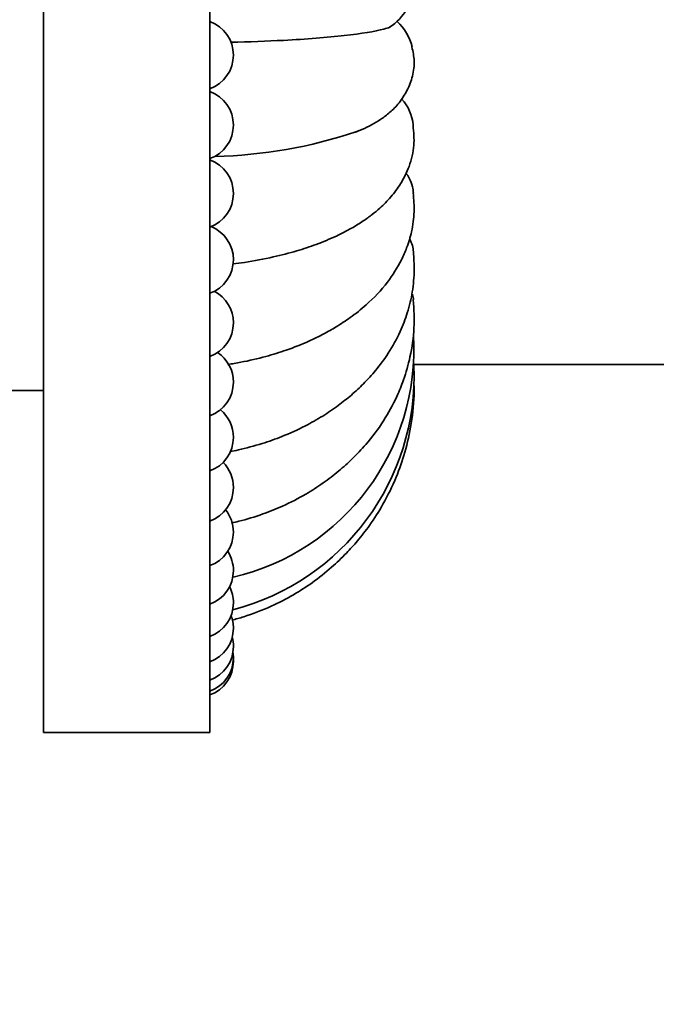
# Model space of a CAD drawing. Units: millimetres. Extents: x 0 to 1478, y 0 to 1758.
# Drawn here: x 1150 to 1177, y 1133 to 1175 of the extents above; entities that cross this region are included whole.
import ezdxf
from ezdxf import colors
from ezdxf.entities.mleader import LeaderData, LeaderLine
from ezdxf.math import Vec2, Vec3

# ---------------------------------------------------------------- set-up
doc = ezdxf.new("R2010")
doc.units = ezdxf.units.MM
doc.layers.add('DV4_Défaut', color=7, linetype='Continuous')
doc.layers.add('Défaut', color=7, linetype='Continuous')

# ---------------------------------------------------------------- blocks, each defined once
blk = doc.blocks.new('_DOT')
at = {"color": 0}
blk.add_line((0, 0), (-1, 0), dxfattribs=at)
at = {"color": 0, "const_width": 0.333}
blk.add_lwpolyline([(-0.1665, 0, 1), (0.1665, 0, 1)], format="xyb", close=True, dxfattribs=at)
blk = doc.blocks.new('SE3')
at = {"layer": 'DV4_Défaut', "color": 7, "linetype": 'Continuous', "lineweight": 35}
for p, q in [((1151.005, 1144.64), (1151.005, 1207.64)), ((1158.005, 1144.64), (1158.005, 1207.64)), ((1166.604, 1160.14), (1179.555, 1160.14)), ((1149.005, 1159.04), (1151.005, 1159.04)), ((1151.005, 1144.64), (1158.005, 1144.64))]:
    blk.add_line(p, q, dxfattribs=at)
for centre, radius, start, end in [((1164.443, 1176.128), 2.125, 302.2082, 59.5785), ((1157.505, 1173.161), 1.5, 0, 70.5288), ((1164.527, 1173.034), 2.058, 13.3342, 48.3733), ((1157.505, 1173.161), 1.5, 289.4712, 0), ((1157.505, 1170.215), 1.5, 0, 70.5288), ((1164.714, 1170.047), 1.869, 5.0194, 42.668), ((1157.505, 1170.215), 1.5, 289.4712, 0), ((1157.762, 1189.091), 20.202, 271.3315, 288.4759), ((1157.505, 1167.333), 1.5, 0, 70.5288), ((1157.505, 1167.333), 1.5, 289.4712, 0), ((1157.505, 1164.548), 1.5, 0, 68.177), ((1157.505, 1164.548), 1.5, 289.4712, 0), ((1157.505, 1161.89), 1.5, 0, 62.3751), ((1157.505, 1161.89), 1.5, 289.4712, 0), ((1156.764, 1160.764), 9.837, 283.0694, 3.5487), ((1157.505, 1159.389), 1.5, 0, 56.5077), ((1156.432, 1159.67), 10.181, 284.5055, 2.3895), ((1157.505, 1159.389), 1.5, 289.4712, 0), ((1157.505, 1157.07), 1.5, 0, 50.6043), ((1157.505, 1157.07), 1.5, 289.4712, 0), ((1157.505, 1154.961), 1.5, 0, 44.6791), ((1157.505, 1154.961), 1.5, 289.4712, 0), ((1157.505, 1153.083), 1.5, 0, 38.7399), ((1157.505, 1153.083), 1.5, 289.4712, 0), ((1157.505, 1151.459), 1.5, 0, 32.7913), ((1157.505, 1151.459), 1.5, 289.4712, 0), ((1157.505, 1150.104), 1.5, 0, 26.8361), ((1157.505, 1150.104), 1.5, 289.4712, 0), ((1157.505, 1149.035), 1.5, 0, 20.8765), ((1157.505, 1149.035), 1.5, 289.4712, 0), ((1157.505, 1148.263), 1.5, 0, 14.9138), ((1157.505, 1148.263), 1.5, 289.4712, 0), ((1157.505, 1147.797), 1.5, 289.4712, 0), ((1157.505, 1147.797), 1.5, 0, 8.949), ((1157.505, 1147.64), 1.5, 0, 2.9831), ((1157.505, 1147.64), 1.5, 289.4712, 0)]:
    blk.add_arc(centre, radius, start, end, dxfattribs=at)
for points, knots in [([(1158.902, 1173.699), (1159.672, 1173.717), (1160.411, 1173.745), (1162.083, 1173.833), (1162.948, 1173.9), (1164.399, 1174.062), (1164.962, 1174.155), (1165.433, 1174.281), (1165.514, 1174.306), (1165.584, 1174.331)], [0, 0, 0, 0, 0.243434, 0.243434, 0.580154, 0.580154, 0.916874, 0.916874, 1, 1, 1, 1]), ([(1164.165, 1169.93), (1164.258, 1169.965), (1164.474, 1170.047), (1164.831, 1170.226), (1165.196, 1170.439), (1165.594, 1170.735), (1165.996, 1171.138), (1166.36, 1171.715), (1166.58, 1172.318), (1166.645, 1172.92), (1166.568, 1173.294), (1166.519, 1173.506)], [0, 0, 0, 0, 0.059851, 0.164532, 0.269789, 0.370417, 0.469313, 0.573759, 0.702653, 0.855975, 1, 1, 1, 1]), ([(1158.987, 1164.371), (1159.15, 1164.391), (1159.71, 1164.466), (1160.645, 1164.641), (1161.643, 1164.9), (1162.531, 1165.195), (1163.295, 1165.512), (1163.952, 1165.85), (1164.449, 1166.156), (1164.838, 1166.436), (1165.231, 1166.763), (1165.656, 1167.195), (1166.089, 1167.784), (1166.45, 1168.512), (1166.645, 1169.35), (1166.599, 1169.901), (1166.567, 1170.212)], [0, 0, 0, 0, 0.039325, 0.137103, 0.222328, 0.297, 0.380779, 0.448334, 0.505345, 0.552095, 0.592417, 0.65575, 0.723173, 0.808111, 0.908056, 1, 1, 1, 1]), ([(1166.583, 1167.354), (1166.577, 1167.442), (1166.563, 1167.531), (1166.511, 1167.741), (1166.465, 1167.863), (1166.368, 1168.052), (1166.324, 1168.123), (1166.276, 1168.193)], [0, 0, 0, 0, 0.306964, 0.306964, 0.730766, 0.730766, 1, 1, 1, 1]), ([(1158.771, 1160.137), (1158.954, 1160.165), (1159.479, 1160.254), (1160.329, 1160.451), (1161.286, 1160.748), (1162.098, 1161.071), (1162.785, 1161.406), (1163.367, 1161.735), (1163.975, 1162.135), (1164.737, 1162.741), (1165.487, 1163.536), (1166.013, 1164.371), (1166.332, 1165.101), (1166.536, 1165.774), (1166.636, 1166.557), (1166.601, 1167.066), (1166.577, 1167.356)], [0, 0, 0, 0, 0.041733, 0.12306, 0.191192, 0.271827, 0.328174, 0.37707, 0.435511, 0.507313, 0.622961, 0.722402, 0.773332, 0.840852, 0.923252, 1, 1, 1, 1]), ([(1166.585, 1164.883), (1166.58, 1164.969), (1166.566, 1165.055), (1166.514, 1165.232), (1166.476, 1165.323), (1166.428, 1165.411)], [0, 0, 0, 0, 0.485706, 0.485706, 1, 1, 1, 1]), ([(1158.854, 1156.466), (1158.974, 1156.49), (1159.42, 1156.583), (1160.179, 1156.787), (1161.122, 1157.12), (1161.976, 1157.508), (1162.76, 1157.953), (1163.406, 1158.39), (1163.977, 1158.844), (1164.504, 1159.332), (1165.036, 1159.914), (1165.574, 1160.646), (1166.023, 1161.469), (1166.353, 1162.338), (1166.563, 1163.204), (1166.633, 1164.079), (1166.601, 1164.606), (1166.581, 1164.886)], [0, 0, 0, 0, 0.027372, 0.102952, 0.167975, 0.249111, 0.313023, 0.374373, 0.429424, 0.483764, 0.544487, 0.61727, 0.70228, 0.774026, 0.851964, 0.933456, 1, 1, 1, 1]), ([(1166.586, 1162.866), (1166.583, 1162.939), (1166.567, 1163.012), (1166.539, 1163.09), (1166.537, 1163.095), (1166.536, 1163.099)], [0, 0, 0, 0, 0.9412186, 0.9412186, 1, 1, 1, 1]), ([(1158.929, 1153.46), (1159.029, 1153.484), (1159.458, 1153.589), (1160.199, 1153.815), (1161.143, 1154.193), (1161.996, 1154.631), (1162.78, 1155.135), (1163.436, 1155.636), (1164.038, 1156.178), (1164.688, 1156.868), (1165.338, 1157.733), (1165.846, 1158.662), (1166.21, 1159.57), (1166.482, 1160.525), (1166.642, 1161.68), (1166.606, 1162.432), (1166.58, 1162.868)], [0, 0, 0, 0, 0.022685, 0.098203, 0.162852, 0.243276, 0.306701, 0.368171, 0.426184, 0.487271, 0.581288, 0.67131, 0.729047, 0.807743, 0.905635, 1, 1, 1, 1]), ([(1158.938, 1149.37), (1159.106, 1149.416), (1159.651, 1149.575), (1160.554, 1149.92), (1161.508, 1150.409), (1162.359, 1150.96), (1163.1, 1151.548), (1163.728, 1152.149), (1164.261, 1152.739), (1164.789, 1153.417), (1165.357, 1154.304), (1165.859, 1155.335), (1166.253, 1156.479), (1166.523, 1157.676), (1166.612, 1158.645), (1166.616, 1159.159), (1166.615, 1159.242)], [0, 0, 0, 0, 0.040033, 0.132114, 0.210843, 0.279269, 0.35732, 0.421153, 0.472624, 0.53415, 0.612322, 0.706716, 0.788711, 0.880941, 0.980807, 1, 1, 1, 1])]:
    blk.add_open_spline(points, degree=3, knots=knots, dxfattribs=at)
blk.add_open_spline([(1164.149, 1169.915), (1164.194, 1169.933), (1164.238, 1169.951), (1164.282, 1169.969)], degree=3, dxfattribs=at)

msp = doc.modelspace()

# ---------------------------------------------------------------- block references
at = {"layer": 'Défaut'}
msp.add_blockref('SE3', (0, 0), dxfattribs=at)

# ---------------------------------------------------------------- leaders
at = {"layer": 'Défaut', "color": 7, "linetype": 'Continuous', "lineweight": 18}
ml = msp.add_multileader_mtext('Standard', dxfattribs=at)
ml.set_content('{\\pxsm0.9;\\fSolid Edge ISO|b1||i0||c0|p34;\\W1.;07/03/2019\\P}', color=256)
ml.set_leader_properties()
ml.set_arrow_properties(name='DOT')
ml.build(insert=Vec2(0, 0))
ml.multileader.update_dxf_attribs({"leader_type": 0, "dogleg_length": 0, "arrow_head_size": 12})
ctx = ml.context
ctx.base_point, ctx.char_height, ctx.arrow_head_size, ctx.landing_gap_size = Vec3(1390.407, 1750.708), 12, 12, 4.2
notes = []
notes.append((ctx, [(0, (0, 0, 0), (0, 0), (1, 0), 1, [])]))
ctx.mtext.insert = Vec3(1392.407, 1756.828)
for ctx, leaders in notes:
    for number, flags, end, landing, length, lines in leaders:
        leader = LeaderData()
        leader.index, (leader.has_last_leader_line, leader.has_dogleg_vector, leader.attachment_direction) = number, flags
        leader.last_leader_point, leader.dogleg_vector, leader.dogleg_length = Vec3(end), Vec3(landing), length
        for number, points, colour, breaks in lines:
            line = LeaderLine()
            line.index, line.vertices, line.color, line.breaks = number, Vec3.list(points), colors.encode_raw_color(colour), breaks
            leader.lines.append(line)
        ctx.leaders.append(leader)

doc.saveas('drawing.dxf')
